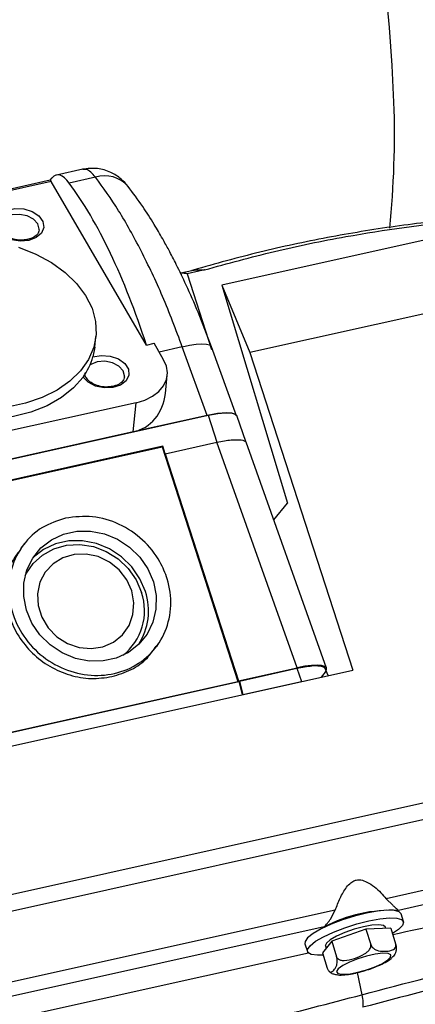
# Model space of a CAD drawing. Units: millimetres. Extents: x 20 to 410, y 10 to 287.
# Drawn here: x 294 to 296, y 138 to 142 of the extents above; entities that cross this region are included whole.
import ezdxf

# ---------------------------------------------------------------- set-up
doc = ezdxf.new("R2010")
doc.units = ezdxf.units.MM

msp = doc.modelspace()

# ---------------------------------------------------------------- linework, layer by layer
at = {"color": 7, "linetype": 'Continuous', "lineweight": 25}
for p, q in [((294.228561, 141.569848), (294.102821, 141.541856)), ((294.072031, 141.516648), (294.082964, 141.529173)), ((294.289251, 141.531125), (294.164719, 141.503401)), ((294.07287, 141.516835), (290.327925, 140.683123)), ((294.532406, 140.730652), (294.078862, 141.511991)), ((297.531783, 141.251925), (295.026455, 140.69418)), ((295.871477, 141.233715), (294.892141, 141.015692)), ((294.696042, 141.075132), (294.748924, 141.086905)), ((294.696042, 141.075132), (294.699014, 141.06527)), ((294.802863, 141.087583), (294.726759, 141.07064)), ((294.726759, 141.07064), (294.842547, 140.710047)), ((294.892141, 141.015692), (295.205412, 139.976231)), ((294.892141, 141.015692), (295.026455, 140.69418)), ((294.286314, 140.720861), (294.291557, 140.772073)), ((294.286314, 140.720861), (294.277292, 140.67372)), ((294.532406, 140.730652), (294.569335, 140.738873)), ((294.614775, 140.660593), (294.569335, 140.738873)), ((294.822349, 140.394214), (294.703657, 140.721699)), ((294.962405, 140.39221), (294.843063, 140.72149)), ((295.026455, 140.69418), (295.517981, 139.179297)), ((294.622982, 140.499227), (294.631951, 140.586819)), ((294.483644, 140.455451), (291.049218, 139.690868)), ((294.469327, 140.315623), (294.483644, 140.455451)), ((290.677401, 139.471449), (294.82682, 140.395206)), ((294.822349, 140.394214), (294.469327, 140.315623)), ((294.82682, 140.395206), (294.868502, 140.266745)), ((295.008356, 140.265299), (294.963255, 140.393796)), ((294.469327, 140.315623), (291.034901, 139.55104)), ((294.621873, 140.211839), (294.868502, 140.266745)), ((295.252097, 139.189943), (294.868502, 140.266745)), ((295.392192, 139.187879), (295.007686, 140.267236)), ((294.610341, 140.247377), (290.954181, 139.43343)), ((290.955051, 139.43075), (294.607884, 140.243956)), ((294.607884, 140.243956), (294.610341, 140.247377)), ((294.607884, 140.243956), (294.969332, 139.124461)), ((294.621873, 140.211839), (294.610341, 140.247377)), ((294.621873, 140.211839), (294.971946, 139.127575)), ((295.139878, 139.896156), (295.205412, 139.976231)), ((293.950745, 139.783124), (293.933582, 139.761364)), ((299.663853, 139.392565), (291.244213, 137.518157)), ((291.247898, 137.520295), (299.662892, 139.393669)), ((291.26935, 137.446362), (299.68899, 139.32077)), ((294.581451, 139.292057), (294.591741, 139.307622)), ((291.05675, 138.186123), (295.517981, 139.179297)), ((294.971946, 139.127575), (295.252097, 139.189943)), ((294.975922, 139.126831), (295.250184, 139.187888)), ((295.250184, 139.187888), (295.271956, 139.124797)), ((295.399588, 139.15294), (295.385607, 139.186816)), ((291.30957, 138.308083), (294.973306, 139.123716)), ((291.31333, 138.31055), (294.969332, 139.124461)), ((294.971946, 139.127575), (294.969332, 139.124461)), ((294.973306, 139.123716), (294.975922, 139.126831)), ((294.973306, 139.123716), (294.988936, 139.06152)), ((294.975922, 139.126831), (294.99209, 139.062492)), ((294.99209, 139.062492), (295.271956, 139.124797)), ((295.271956, 139.124797), (295.289249, 139.127517)), ((295.386008, 139.169143), (295.366768, 139.145634)), ((294.991811, 139.06216), (294.99209, 139.062492)), ((299.758403, 138.996115), (295.677071, 138.087516)), ((299.86377, 138.951015), (295.734594, 138.031764)), ((295.677071, 138.087516), (295.707769, 138.056403)), ((295.433751, 138.033347), (291.522523, 137.162616)), ((295.410564, 137.990239), (295.433751, 138.033347)), ((295.758739, 137.978268), (295.747184, 138.015404)), ((295.38041, 137.952914), (291.580047, 137.106864)), ((295.674498, 137.946082), (295.672803, 137.951528)), ((295.579895, 137.942819), (295.417065, 137.884315)), ((295.698184, 137.946898), (295.579895, 137.942819)), ((295.579895, 137.942819), (295.603005, 137.868547)), ((295.698184, 137.946898), (295.721294, 137.872627)), ((295.288859, 137.872793), (295.300414, 137.835657)), ((295.417065, 137.884315), (295.372524, 137.829891)), ((295.38635, 137.862397), (295.38987, 137.851085)), ((295.417065, 137.884315), (295.440175, 137.810043)), ((295.30575, 137.828241), (291.552622, 136.993123)), ((295.372524, 137.829891), (295.395634, 137.755619)), ((295.602471, 137.753375), (295.605609, 137.754584))]:
    msp.add_line(p, q, dxfattribs=at)
at = {"color": 8, "linetype": 'Continuous', "lineweight": 25}
for p, q in [((294.245552, 141.568653), (294.228695, 141.569159)), ((294.078862, 141.511991), (290.333574, 140.678203)), ((294.703657, 140.721699), (294.593535, 140.697183)), ((295.537289, 137.735654), (295.560519, 137.628935))]:
    msp.add_line(p, q, dxfattribs=at)
at = {"color": 8, "linetype": 'Continuous', "lineweight": 25, "flags": 128}
for points in [[(295.713426, 141.889686), (295.70578, 142.065249), (295.692776, 142.246076), (295.674481, 142.431245)], [(294.703657, 140.721699), (294.738292, 140.729643), (294.769734, 140.734659), (294.796773, 140.736555), (294.818375, 140.735258), (294.833709, 140.730818), (294.842187, 140.723406), (294.843063, 140.72149)], [(295.597179, 137.75251), (295.619875, 137.760954), (295.65616, 137.777359), (295.683112, 137.793724), (295.697807, 137.808275), (295.698655, 137.819435), (295.685564, 137.825996), (295.659951, 137.827245), (295.624593, 137.823049), (295.583321, 137.813861), (295.540607, 137.800677), (295.501081, 137.784926), (295.469025, 137.768314), (295.447914, 137.752643), (295.440034, 137.739609), (295.446241, 137.730626), (295.465861, 137.726667), (295.496768, 137.728161), (295.535613, 137.734946), (295.535613, 137.734946)]]:
    msp.add_lwpolyline(points, dxfattribs=at)
at = {"color": 7, "linetype": 'Continuous', "lineweight": 25, "flags": 128}
for points in [[(293.971667, 141.229694), (293.930386, 141.226198), (293.888828, 141.233257), (293.852605, 141.249918), (293.826608, 141.273931), (293.81435, 141.302053), (293.817484, 141.330486), (293.835589, 141.35539), (293.866219, 141.373401), (293.905237, 141.382088), (293.947374, 141.380276), (293.986938, 141.36821), (294.018587, 141.347521), (294.038046, 141.321002), (294.042687, 141.292234), (294.031883, 141.265104), (294.007094, 141.243275), (293.971667, 141.229694)], [(294.02133, 141.27999), (294.02156, 141.284146), (294.014536, 141.309235), (293.994159, 141.331351), (293.963532, 141.347127), (293.927317, 141.354163), (293.891028, 141.351385), (293.860189, 141.339218), (293.839495, 141.319514), (293.832326, 141.299416)], [(293.92296, 141.197024), (294.004707, 141.164379), (294.079187, 141.123971), (294.144655, 141.076748), (294.199576, 141.023815), (294.242662, 140.966415), (294.272904, 140.905892), (294.289593, 140.843664), (294.292338, 140.781191), (294.281074, 140.719937), (294.256065, 140.661337), (294.217898, 140.606765), (294.167467, 140.557501)], [(294.230191, 140.577836), (294.184326, 140.525779), (294.12666, 140.479832), (294.058569, 140.441089), (293.981676, 140.410474), (293.897816, 140.388716), (293.808986, 140.376336), (293.717306, 140.373628), (293.624962, 140.380656), (293.534154, 140.397253), (293.447049, 140.423024), (293.365724, 140.457353), (293.292117, 140.499423), (293.227984, 140.54823), (293.174853, 140.60261), (293.133992, 140.661267), (293.106376, 140.722802), (293.092661, 140.785748), (293.092555, 140.843089)], [(294.277292, 140.67372), (294.31718, 140.681269), (294.359547, 140.678153), (294.398606, 140.664799), (294.429023, 140.64303), (294.446642, 140.61582), (294.449057, 140.586885), (294.435938, 140.560178), (294.409077, 140.539346), (294.372142, 140.527236), (294.33018, 140.525501), (294.288921, 140.534378), (294.254002, 140.552656), (294.230191, 140.577836)], [(294.428333, 140.57883), (294.428563, 140.582985), (294.421539, 140.608074), (294.401162, 140.63019), (294.370535, 140.645967), (294.33432, 140.653002), (294.298031, 140.650224), (294.267192, 140.638057), (294.263571, 140.635679)], [(294.483644, 140.455451), (294.525133, 140.468069), (294.561553, 140.486189), (294.591502, 140.509116), (294.613831, 140.535968), (294.627681, 140.565714), (294.63252, 140.597211), (294.628162, 140.629247), (294.614775, 140.660593)], [(294.167467, 140.557501), (294.105954, 140.514698), (294.034802, 140.47936), (293.955677, 140.452316), (293.870434, 140.434199)], [(294.565706, 139.599776), (294.578788, 139.534991), (294.578064, 139.470091), (294.563565, 139.407912), (294.535926, 139.351173), (294.496352, 139.302352), (294.446576, 139.263584), (294.388771, 139.236562), (294.325464, 139.222469), (294.259422, 139.221919), (294.193532, 139.234937), (294.130673, 139.260954), (294.073592, 139.298832), (294.024784, 139.346917), (293.986382, 139.403107), (293.960065, 139.464946), (293.946982, 139.529731), (293.947706, 139.594631), (293.962205, 139.656809), (293.989845, 139.713549), (294.029418, 139.76237), (294.079195, 139.801138), (294.137, 139.828159), (294.200306, 139.842253), (294.266348, 139.842802), (294.332238, 139.829784), (294.395098, 139.803768), (294.452179, 139.765889), (294.500987, 139.717804), (294.539388, 139.661614), (294.565706, 139.599776)], [(294.527701, 139.553339), (294.501384, 139.615177), (294.462982, 139.671367), (294.414174, 139.719452), (294.357093, 139.757331), (294.294234, 139.783347), (294.228344, 139.796365), (294.162302, 139.795816), (294.098995, 139.781722), (294.041191, 139.754701), (293.991414, 139.715933), (293.99132, 139.715841)], [(293.954416, 139.631006), (293.957253, 139.63661), (293.991662, 139.687072), (294.036976, 139.728129), (294.091076, 139.757861), (294.151432, 139.774877), (294.215224, 139.778382), (294.279466, 139.768212), (294.341157, 139.744843), (294.39741, 139.709367), (294.445596, 139.663442), (294.483462, 139.609218), (294.509237, 139.549228)], [(294.462346, 139.556511), (294.438344, 139.609924), (294.402045, 139.656908), (294.355728, 139.694509), (294.302304, 139.720366), (294.245129, 139.732854), (294.187796, 139.731188), (294.133908, 139.715472), (294.086851, 139.686695), (294.049581, 139.646664), (294.02444, 139.597895), (294.013008, 139.543453), (294.016003, 139.486756), (294.033237, 139.43137), (294.063627, 139.380772), (294.105263, 139.338144), (294.15553, 139.306163), (294.211269, 139.286838), (294.268978, 139.281384), (294.32503, 139.290144), (294.375904, 139.312567), (294.418403, 139.347244), (294.449856, 139.391997), (294.468288, 139.444013), (294.472541, 139.500024), (294.462346, 139.556511)], [(295.747184, 138.015404), (295.738558, 138.025072), (295.715595, 138.031823), (295.680218, 138.033062), (295.63465, 138.028711), (295.581753, 138.019043), (295.524852, 138.004667), (295.467522, 137.986484), (295.413364, 137.965639), (295.365783, 137.94344)], [(295.377338, 137.906304), (295.424919, 137.928503), (295.479077, 137.949349), (295.536407, 137.967531), (295.593308, 137.981907), (295.646205, 137.991575), (295.691773, 137.995926), (295.72715, 137.994687), (295.750113, 137.987936), (295.759219, 137.976097), (295.753895, 137.959914), (295.734477, 137.940404), (295.706193, 137.921161)], [(295.672803, 137.951528), (295.663952, 137.959199), (295.641722, 137.962652), (295.608515, 137.960654), (295.567581, 137.953399), (295.522927, 137.9416), (295.478923, 137.926409), (295.439878, 137.909315), (295.409614, 137.891991), (295.391092, 137.876132)], [(295.365783, 137.94344), (295.327768, 137.921282), (295.301707, 137.900558), (295.289237, 137.88257), (295.288859, 137.872793)], [(295.376085, 137.818446), (295.348262, 137.817916), (295.31886, 137.821943), (295.302698, 137.831312), (295.300792, 137.845434), (295.313262, 137.863422), (295.339323, 137.884146), (295.377338, 137.906304)], [(295.391092, 137.876132), (295.386126, 137.863292), (295.38635, 137.862397)], [(295.535613, 137.734946), (295.578186, 137.746287), (295.597179, 137.75251)]]:
    msp.add_lwpolyline(points, dxfattribs=at)
at = {"color": 8, "linetype": 'Continuous', "lineweight": 25}
for centre, radius, start, end in [((291.260378, 141.735945), 4.455701, 354.243358, 1.977345), ((294.334636, 141.392848), 0.145534, 40.58482, 108.170727)]:
    msp.add_arc(centre, radius, start, end, dxfattribs=at)
at = {"color": 7, "linetype": 'Continuous', "lineweight": 25}
for centre, radius, start, end in [((293.983841, 140.758359), 0.305413, 323.766379, 343.911054), ((294.252315, 139.462238), 0.271249, 308.341905, 18.705304), ((294.246944, 139.46092), 0.295577, 327.577537, 18.220379), ((295.704405, 137.332466), 0.699949, 87.528067, 117.573347)]:
    msp.add_arc(centre, radius, start, end, dxfattribs=at)
for centre, major_axis, ratio, start_param, end_param in [((294.154929, 141.287091), (-0.051524, 0.254889), 0.3422574, 5.65291794, 6.5396056), ((294.076879, 141.497238), (-0.003963, 0.019607), 0.3422574, 5.49240805, 6.28989232), ((294.10137, 140.103611), (-0.333426, 1.649441), 0.3422574, 5.03229589, 5.65291794), ((294.38845, 140.564886), (-0.140927, 0.224707), 0.84174869, 2.8512382, 3.96529717), ((294.77142, 140.33221), (0.191145, 0.059525), 0.23356114, 0.10597029, 1.22922268), ((295.201226, 139.127959), (0.191105, 0.059502), 0.23360118, 5.94281142, 7.51266178)]:
    msp.add_ellipse(centre, major_axis=major_axis, ratio=ratio, start_param=start_param, end_param=end_param, dxfattribs=at)
for points, knots in [([(296.185024, 141.366071), (296.195025, 141.390174), (296.217999, 141.445545), (296.246344, 141.543184), (296.271811, 141.656644), (296.291281, 141.77849), (296.305212, 141.907574), (296.313711, 142.043374), (296.316898, 142.183526), (296.315368, 142.305657), (296.310722, 142.430537), (296.302809, 142.560055), (296.288489, 142.71782), (296.269376, 142.878461), (296.245602, 143.04112), (296.217313, 143.204947), (296.184672, 143.369072), (296.147861, 143.532618), (296.107081, 143.694702), (296.062547, 143.854449), (296.01449, 144.010998), (295.96315, 144.163516), (295.908772, 144.311197), (295.851603, 144.45327), (295.791885, 144.589005), (295.729845, 144.717718), (295.665685, 144.83878), (295.59956, 144.951613), (295.531566, 145.055698), (295.46169, 145.150515), (295.389842, 145.235681), (295.315658, 145.310165), (295.24278, 145.371795), (295.19278, 145.402072), (295.169608, 145.416104)], [0, 0, 0, 0, 0.02553238, 0.05865544, 0.091672, 0.12442495, 0.1569068, 0.18915399, 0.22121049, 0.25194507, 0.26858043, 0.30030774, 0.33196734, 0.36356593, 0.39511956, 0.42664179, 0.45814453, 0.48963861, 0.52113404, 0.55263803, 0.58416119, 0.615715, 0.64731235, 0.67896828, 0.7107008, 0.74253203, 0.77448945, 0.80660741, 0.83892829, 0.87150202, 0.90437975, 0.93759079, 0.97107723, 1, 1, 1, 1]), ([(294.445134, 141.487564), (294.434512, 141.499785), (294.410967, 141.526873), (294.360959, 141.558046), (294.297049, 141.578041), (294.251399, 141.572432), (294.227724, 141.569524)], [0, 0, 0, 0, 0.195081743, 0.432424321, 0.705647062, 1, 1, 1, 1]), ([(294.842912, 140.721884), (294.821931, 140.77758), (294.783526, 140.87953), (294.726496, 141.009323), (294.679401, 141.107528), (294.641847, 141.179988), (294.606791, 141.243819), (294.565507, 141.314243), (294.51057, 141.400572), (294.468504, 141.456496), (294.445134, 141.487564)], [0, 0, 0, 0, 0.18261134, 0.33426516, 0.45512992, 0.54520854, 0.61563327, 0.71218063, 0.84010084, 1, 1, 1, 1]), ([(298.039142, 141.23029), (297.972019, 141.244545), (297.710742, 141.30003), (297.244617, 141.348495), (296.645909, 141.373), (296.135214, 141.347552), (295.719268, 141.299378), (295.394489, 141.245488), (295.07253, 141.177003), (294.861553, 141.118166), (294.756065, 141.088747)], [0, 0, 0, 0, 0.06081425, 0.23671825, 0.41773258, 0.59874691, 0.69860854, 0.79847016, 0.89923508, 1, 1, 1, 1]), ([(294.809654, 141.089325), (294.92051, 141.119812), (295.142516, 141.180866), (295.553036, 141.26501), (296.04222, 141.332857), (296.617057, 141.364122), (297.2025, 141.347556), (297.713268, 141.29086), (298.140736, 141.215175), (298.486449, 141.136593), (298.830712, 141.042199), (299.057568, 140.965116), (299.170996, 140.926575)], [0, 0, 0, 0, 0.079912571, 0.160036726, 0.289407339, 0.41877795, 0.551907093, 0.685036232, 0.76337315, 0.841710067, 0.920855034, 1, 1, 1, 1]), ([(293.965821, 141.234571), (293.960445, 141.23359), (293.944415, 141.230665), (293.91497, 141.23159), (293.88173, 141.240293), (293.854417, 141.25559), (293.837505, 141.274478), (293.831067, 141.289315), (293.832957, 141.29707), (293.833501, 141.299304)], [0, 0, 0, 0, 0.08594315, 0.2562635, 0.42715245, 0.5965412, 0.76388049, 0.93197164, 1, 1, 1, 1]), ([(294.020149, 141.280138), (294.019914, 141.276515), (294.019321, 141.267387), (294.007137, 141.252608), (293.987303, 141.240307), (293.971279, 141.236028), (293.965821, 141.234571)], [0, 0, 0, 0, 0.19999643, 0.5039074, 0.83099992, 1, 1, 1, 1]), ([(294.726759, 141.07064), (294.72101, 141.071563), (294.710744, 141.073211), (294.700535, 141.074545), (294.696042, 141.075132)], [0, 0, 0, 0, 0.55992665, 1, 1, 1, 1]), ([(294.748924, 141.086905), (294.750268, 141.087217), (294.752667, 141.087775), (294.755027, 141.08845), (294.756065, 141.088747)], [0, 0, 0, 0, 0.56000074, 1, 1, 1, 1]), ([(294.802863, 141.087583), (294.792731, 141.087528), (294.77464, 141.087431), (294.756782, 141.087065), (294.748924, 141.086905)], [0, 0, 0, 0, 0.55999959, 1, 1, 1, 1]), ([(294.756065, 141.088747), (294.766006, 141.088927), (294.783759, 141.089249), (294.801742, 141.089302), (294.809654, 141.089325)], [0, 0, 0, 0, 0.559999589, 1, 1, 1, 1]), ([(294.809654, 141.089325), (294.808397, 141.088971), (294.806151, 141.088339), (294.803867, 141.087814), (294.802863, 141.087583)], [0, 0, 0, 0, 0.55999918, 1, 1, 1, 1]), ([(294.372824, 140.53341), (294.367448, 140.532429), (294.351418, 140.529504), (294.321973, 140.530429), (294.288733, 140.539132), (294.26142, 140.554429), (294.244508, 140.573317), (294.23807, 140.588154), (294.23996, 140.595909), (294.240504, 140.598143)], [0, 0, 0, 0, 0.08594315, 0.2562635, 0.42715245, 0.5965412, 0.76388049, 0.93197164, 1, 1, 1, 1]), ([(294.427152, 140.578977), (294.426917, 140.575354), (294.426324, 140.566226), (294.41414, 140.551447), (294.394306, 140.539146), (294.378282, 140.534867), (294.372824, 140.53341)], [0, 0, 0, 0, 0.19999643, 0.5039074, 0.83099992, 1, 1, 1, 1]), ([(294.82682, 140.395206), (294.852146, 140.3999), (294.902792, 140.409286), (294.950304, 140.407026), (294.958996, 140.397618), (294.96271, 140.393596)], [0, 0, 0, 0, 0.36417112, 0.72824894, 1, 1, 1, 1]), ([(294.868502, 140.266745), (294.880843, 140.269281), (294.905199, 140.274289), (294.947922, 140.279843), (294.969814, 140.278535), (294.984184, 140.277677)], [0, 0, 0, 0, 0.26085591, 0.51483628, 1, 1, 1, 1]), ([(294.147119, 139.904412), (294.189815, 139.909536), (294.275207, 139.919786), (294.405331, 139.880452), (294.518445, 139.805121), (294.59373, 139.709946), (294.6404, 139.601703), (294.655968, 139.485881), (294.628869, 139.36126), (294.56045, 139.256073), (294.45845, 139.182242), (294.334426, 139.148029), (294.202373, 139.157227), (294.077116, 139.208748), (293.972686, 139.29684), (293.900865, 139.411664), (293.869836, 139.540223), (293.883071, 139.668273), (293.939414, 139.780305), (294.029995, 139.866105), (294.108672, 139.891837), (294.147119, 139.904412)], [0, 0, 0, 0, 0.05362913, 0.10725795, 0.16089181, 0.21458073, 0.25051767, 0.30429844, 0.35808064, 0.41179702, 0.46546929, 0.51912216, 0.5727329, 0.62634317, 0.68001033, 0.73373671, 0.78747681, 0.84123048, 0.8949883, 0.94868399, 1, 1, 1, 1]), ([(293.936277, 139.759324), (293.924912, 139.745738), (293.893145, 139.707764), (293.866315, 139.628844), (293.857132, 139.531457), (293.875694, 139.432197), (293.919452, 139.33881), (293.98575, 139.257435), (294.070034, 139.193524), (294.166391, 139.152031), (294.268982, 139.133503), (294.33504, 139.142979), (294.368068, 139.147717)], [0, 0, 0, 0, 0.05829365, 0.1629288, 0.26757497, 0.37222761, 0.47688024, 0.58152641, 0.68616157, 0.79078392, 0.89539513, 1, 1, 1, 1]), ([(294.368068, 139.147717), (294.399374, 139.157436), (294.461987, 139.176873), (294.534836, 139.228986), (294.56608, 139.274404), (294.579328, 139.293663)], [0, 0, 0, 0, 0.36545188, 0.7309259, 1, 1, 1, 1]), ([(295.250184, 139.187888), (295.275342, 139.19255), (295.325654, 139.201872), (295.372651, 139.199673), (295.381239, 139.190433), (295.38486, 139.186537)], [0, 0, 0, 0, 0.36651456, 0.73293697, 1, 1, 1, 1]), ([(295.560519, 137.628935), (295.769081, 137.683982), (296.186236, 137.794086), (296.794741, 137.951773), (297.422821, 138.111962), (298.066069, 138.272872), (298.493209, 138.375813), (298.7068, 138.427289)], [0, 0, 0, 0, 0.18661119, 0.37325115, 0.55994048, 0.77994776, 1, 1, 1, 1]), ([(299.113598, 138.463131), (298.961096, 138.427305), (298.656129, 138.35566), (298.176286, 138.239033), (297.681315, 138.116294), (297.171123, 137.987405), (296.651651, 137.854149), (296.116731, 137.71486), (295.751604, 137.618569), (295.564844, 137.569317)], [0, 0, 0, 0, 0.14267838, 0.2853215, 0.42828945, 0.57134888, 0.71420585, 0.85381866, 1, 1, 1, 1]), ([(298.7068, 138.427289), (298.515111, 138.404018), (298.130033, 138.357271), (297.515972, 138.263596), (296.87308, 138.15193), (296.268655, 138.036019), (295.873356, 137.951056), (295.707953, 137.915505)], [0, 0, 0, 0, 0.2074042, 0.41664673, 0.62873973, 0.84465527, 1, 1, 1, 1]), ([(295.433751, 138.033347), (295.441045, 138.052597), (295.455584, 138.090968), (295.480318, 138.135437), (295.505266, 138.16345), (295.522158, 138.173334), (295.538422, 138.177933), (295.55863, 138.178222), (295.601924, 138.161496), (295.641586, 138.12701), (295.668604, 138.096939), (295.677071, 138.087516)], [0, 0, 0, 0, 0.16849112, 0.33586671, 0.41790904, 0.48239585, 0.50037981, 0.56379082, 0.65283311, 0.89121184, 1, 1, 1, 1]), ([(295.707769, 138.056403), (295.710905, 138.053489), (295.715833, 138.048909), (295.725093, 138.040488), (295.730577, 138.035452), (295.734594, 138.031764)], [0, 0, 0, 0, 0.31888163, 0.50101124, 1, 1, 1, 1]), ([(295.38041, 137.952914), (295.385667, 137.958688), (295.392809, 137.966533), (295.402822, 137.979247), (295.407543, 137.98595), (295.410564, 137.990239)], [0, 0, 0, 0, 0.5010929, 0.68085574, 1, 1, 1, 1]), ([(295.440175, 137.810043), (295.441089, 137.807932), (295.442914, 137.80372), (295.449039, 137.798203), (295.459921, 137.793334), (295.486407, 137.791291), (295.525725, 137.802296), (295.562897, 137.816887), (295.586588, 137.832847), (295.596736, 137.842953), (295.60261, 137.853402), (295.604475, 137.861809), (295.603401, 137.866732), (295.603005, 137.868547)], [0, 0, 0, 0, 0.03423708, 0.06832879, 0.12255677, 0.21298742, 0.46153256, 0.71987249, 0.79908661, 0.87871286, 0.92537338, 0.9724861, 1, 1, 1, 1]), ([(295.603005, 137.868547), (295.603856, 137.866359), (295.605554, 137.861992), (295.610595, 137.85515), (295.619172, 137.847465), (295.639298, 137.83765), (295.6681, 137.835806), (295.695009, 137.837857), (295.711649, 137.845202), (295.718527, 137.851312), (295.722156, 137.859017), (295.722918, 137.866077), (295.721732, 137.870863), (295.721294, 137.872627)], [0, 0, 0, 0, 0.03423708, 0.06832879, 0.12255677, 0.21298742, 0.46153256, 0.71987249, 0.79908661, 0.87871286, 0.92537338, 0.9724861, 1, 1, 1, 1]), ([(295.721294, 137.872627), (295.721914, 137.870356), (295.72315, 137.865822), (295.724225, 137.857557), (295.72438, 137.846833), (295.721221, 137.828794), (295.713807, 137.815082), (295.706367, 137.809174), (295.703694, 137.807051)], [0, 0, 0, 0, 0.0569728, 0.11370368, 0.20394268, 0.35442534, 0.76802112, 1, 1, 1, 1]), ([(295.395634, 137.755619), (295.39638, 137.753502), (295.397869, 137.749278), (295.401113, 137.743662), (295.405875, 137.738582), (295.41547, 137.735956), (295.42686, 137.745998), (295.436777, 137.759649), (295.441743, 137.774963), (295.443206, 137.78477), (295.443117, 137.795013), (295.442054, 137.803319), (295.440681, 137.808232), (295.440175, 137.810043)], [0, 0, 0, 0, 0.03423708, 0.06832879, 0.12255677, 0.21298742, 0.46153256, 0.71987249, 0.79908661, 0.87871286, 0.92537338, 0.9724861, 1, 1, 1, 1]), ([(295.605609, 137.754584), (295.616284, 137.758505), (295.640824, 137.767516), (295.673425, 137.784299), (295.694863, 137.796474), (295.703118, 137.805331), (295.704264, 137.806562)], [0, 0, 0, 0, 0.257973334, 0.59300684, 0.943461753, 1, 1, 1, 1]), ([(295.404045, 137.741871), (295.405971, 137.739803), (295.412334, 137.73297), (295.426818, 137.727351), (295.438539, 137.72551), (295.44501, 137.724494)], [0, 0, 0, 0, 0.16275182, 0.53776743, 1, 1, 1, 1]), ([(295.44501, 137.724494), (295.445309, 137.724433), (295.45546, 137.722364), (295.477448, 137.724093), (295.506666, 137.727537), (295.5245, 137.731317), (295.529001, 137.732271)], [0, 0, 0, 0, 0.013137432, 0.445648356, 0.860059397, 1, 1, 1, 1]), ([(295.529001, 137.732271), (295.530249, 137.732523), (295.553686, 137.737262), (295.578746, 137.745539), (295.602471, 137.753375)], [0, 0, 0, 0, 0.053250204, 1, 1, 1, 1]), ([(291.263362, 136.653981), (291.668245, 136.733154), (292.477812, 136.891462), (293.596916, 137.140315), (294.624725, 137.385497), (295.24858, 137.547787), (295.560519, 137.628935)], [0, 0, 0, 0, 0.28011351, 0.56009036, 0.78003707, 1, 1, 1, 1]), ([(295.560519, 137.628935), (295.562485, 137.616657), (295.566007, 137.59467), (295.5652, 137.577083), (295.564844, 137.569317)], [0, 0, 0, 0, 0.5584027, 1, 1, 1, 1])]:
    msp.add_open_spline(points, degree=3, knots=knots, dxfattribs=at)
for points in [[(294.289251, 141.531125), (294.281742, 141.540311), (294.266724, 141.558684), (294.25261, 141.56533), (294.245552, 141.568653)], [(294.507484, 141.180377), (294.471948, 141.246918), (294.400877, 141.380001), (294.326459, 141.48075), (294.289251, 141.531125)], [(294.703657, 140.721699), (294.673082, 140.803513), (294.611934, 140.96714), (294.542301, 141.109298), (294.507484, 141.180377)]]:
    msp.add_open_spline(points, degree=3, dxfattribs=at)
at = {"color": 8, "linetype": 'Continuous', "lineweight": 25}
msp.add_open_spline([(294.984184, 140.277677), (294.994973, 140.275132), (295.007276, 140.27223), (295.007787, 140.265315), (295.00785, 140.264464)], degree=3, knots=[0, 0, 0, 0, 0.87692684, 1, 1, 1, 1], dxfattribs=at)

doc.saveas('drawing.dxf')
